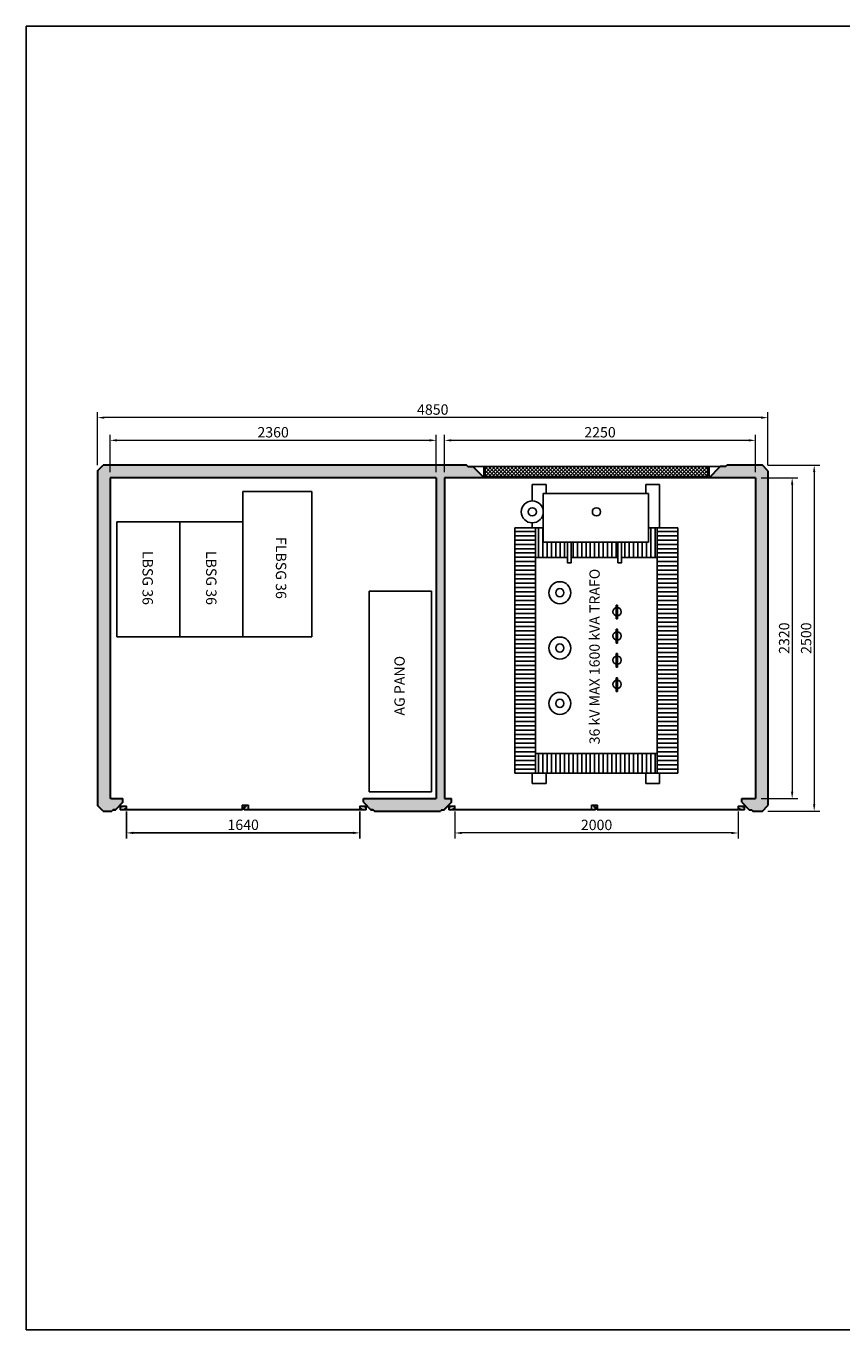
# Model space of a CAD drawing. Units: millimetres. Extents: x 155920 to 179676, y 40753 to 50177.
# Drawn here: x 155920 to 161822, y 40753 to 50177 of the extents above; entities that cross this region are included whole.
import ezdxf

# ---------------------------------------------------------------- set-up
doc = ezdxf.new("R2010")
doc.units = ezdxf.units.MM
for name, color, linetype in [('FORMAT', 7, 'Continuous'), ('KAPI', 5, 'Continuous'), ('Layer 1', 7, 'Continuous'), ('TARAMA', 252, 'Continuous')]:
    doc.layers.add(name, color=color, linetype=linetype)
doc.layers.add('KOSK', color=4, linetype='Continuous', lineweight=30)
doc.layers.add('OLCU', color=1, linetype='Continuous', lineweight=13)
doc.styles.add('OLCU', font='txt')
doc.styles.add('ROMANS', font='romans')
doc.dimstyles.new('KATALOG', dxfattribs={"dimtxt": 75, "dimasz": 50, "dimexe": 40, "dimexo": 40, "dimgap": 20, "dimtad": 1, "dimdec": 0, "dimzin": 0, "dimdsep": 46, "dimtxsty": 'OLCU', "dimcen": 0, "dimclrd": 1, "dimclre": 1, "dimclrt": 1, "dimadec": 0, "dimazin": 0, "dimtfac": 1, "dimtdec": 0, "dimtix": 1, "dimtmove": 2, "dimatfit": 3, "dimfxl": 1, "dimtolj": 1, "dimtzin": 0, "dimlwd": -1, "dimlwe": -1, "dimarcsym": 0})
pattern_1 = [(90, (170502.026, 18243.898), (-31.25, 2e-15), [])]
pattern_2 = [(180, (170502.026, 18243.898), (-4e-15, -31.25), [])]

# ---------------------------------------------------------------- blocks, each defined once
blk = doc.blocks.new('*D1584')
at = {"layer": 'Defpoints', "color": 0}
for p in [(161247.2, 47003.3), (161247.2, 44503.3), (161621.6, 44503.3)]:
    blk.add_point(p, dxfattribs=at)
at = {"layer": 'OLCU', "color": 1}
for p, q in [((161287.2, 47003.3), (161661.6, 47003.3)), ((161621.6, 46953.3), (161621.6, 44553.3)), ((161287.2, 44503.3), (161661.6, 44503.3))]:
    blk.add_line(p, q, dxfattribs=at)
for points in [[(161629.9, 46953.3), (161613.3, 46953.3), (161621.6, 47003.3)], [(161613.3, 44553.3), (161629.9, 44553.3), (161621.6, 44503.3)]]:
    blk.add_solid(points, dxfattribs=at)
at = {"layer": 'OLCU', "color": 1, "insert": (161563.3, 45753.3), "char_height": 75, "attachment_point": 5, "rotation": 90, "style": 'OLCU'}
blk.add_mtext('\\A1;2500', dxfattribs=at)
blk = doc.blocks.new('*D1585')
at = {"layer": 'Defpoints', "color": 0}
for p in [(161197.2, 46913.3), (161197.2, 44593.3), (161462.4, 44593.3)]:
    blk.add_point(p, dxfattribs=at)
at = {"layer": 'OLCU', "color": 1}
for p, q in [((161237.2, 46913.3), (161502.4, 46913.3)), ((161462.4, 46863.3), (161462.4, 44643.3)), ((161237.2, 44593.3), (161502.4, 44593.3))]:
    blk.add_line(p, q, dxfattribs=at)
for points in [[(161470.7, 46863.3), (161454, 46863.3), (161462.4, 46913.3)], [(161454, 44643.3), (161470.7, 44643.3), (161462.4, 44593.3)]]:
    blk.add_solid(points, dxfattribs=at)
at = {"layer": 'OLCU', "color": 1, "insert": (161404.1, 45753.3), "char_height": 75, "attachment_point": 5, "rotation": 90, "style": 'OLCU'}
blk.add_mtext('\\A1;2320', dxfattribs=at)
blk = doc.blocks.new('*D1586')
at = {"layer": 'Defpoints', "color": 0}
for p in [(158887.2, 47183.3), (156527.2, 46913.3), (158887.2, 46913.3)]:
    blk.add_point(p, dxfattribs=at)
at = {"layer": 'OLCU', "color": 1}
for p, q in [((156527.2, 46953.3), (156527.2, 47223.3)), ((158887.2, 46953.3), (158887.2, 47223.3)), ((156577.2, 47183.3), (158837.2, 47183.3))]:
    blk.add_line(p, q, dxfattribs=at)
for points in [[(156577.2, 47191.6), (156577.2, 47175), (156527.2, 47183.3)], [(158837.2, 47175), (158837.2, 47191.6), (158887.2, 47183.3)]]:
    blk.add_solid(points, dxfattribs=at)
at = {"layer": 'OLCU', "color": 1, "insert": (157707.2, 47241.6), "char_height": 75, "attachment_point": 5, "style": 'OLCU'}
blk.add_mtext('\\A1;2360', dxfattribs=at)
blk = doc.blocks.new('*D1587')
at = {"layer": 'Defpoints', "color": 0}
for p in [(158947.2, 47183.2), (158947.2, 46913.3), (161197.2, 46913.3)]:
    blk.add_point(p, dxfattribs=at)
at = {"layer": 'OLCU', "color": 1}
for p, q in [((158947.2, 46953.3), (158947.2, 47223.2)), ((161197.2, 46953.3), (161197.2, 47223.2)), ((161147.2, 47183.2), (158997.2, 47183.2))]:
    blk.add_line(p, q, dxfattribs=at)
for points in [[(158997.2, 47191.5), (158997.2, 47174.8), (158947.2, 47183.2)], [(161147.2, 47174.8), (161147.2, 47191.5), (161197.2, 47183.2)]]:
    blk.add_solid(points, dxfattribs=at)
at = {"layer": 'OLCU', "color": 1, "insert": (160072.2, 47241.5), "char_height": 75, "attachment_point": 5, "style": 'OLCU'}
blk.add_mtext('\\A1;2250', dxfattribs=at)
blk = doc.blocks.new('*D1588')
at = {"layer": 'Defpoints', "color": 0}
for p in [(159022.2, 44539.4), (161072.2, 44539.4), (159022.2, 44345.2)]:
    blk.add_point(p, dxfattribs=at)
at = {"layer": 'OLCU', "color": 1}
for p, q in [((159022.2, 44499.4), (159022.2, 44305.2)), ((161072.2, 44499.4), (161072.2, 44305.2)), ((161022.2, 44345.2), (159072.2, 44345.2))]:
    blk.add_line(p, q, dxfattribs=at)
for points in [[(159072.2, 44353.5), (159072.2, 44336.8), (159022.2, 44345.2)], [(161022.2, 44336.8), (161022.2, 44353.5), (161072.2, 44345.2)]]:
    blk.add_solid(points, dxfattribs=at)
at = {"layer": 'OLCU', "color": 1, "insert": (160047.2, 44403.5), "char_height": 75, "attachment_point": 5, "style": 'OLCU'}
blk.add_mtext('\\A1;2{\\fArial Narrow|b0|i0|c162|p34;000}', dxfattribs=at)
blk = doc.blocks.new('*D1589')
at = {"layer": 'Defpoints', "color": 0}
for p in [(156437.2, 47347.4), (156437.2, 46963.3), (161287.2, 46963.3)]:
    blk.add_point(p, dxfattribs=at)
at = {"layer": 'OLCU', "color": 1}
for p, q in [((156437.2, 47003.3), (156437.2, 47387.4)), ((161237.2, 47347.4), (156487.2, 47347.4)), ((161287.2, 47003.3), (161287.2, 47387.4))]:
    blk.add_line(p, q, dxfattribs=at)
for points in [[(156487.2, 47355.7), (156487.2, 47339), (156437.2, 47347.4)], [(161237.2, 47339), (161237.2, 47355.7), (161287.2, 47347.4)]]:
    blk.add_solid(points, dxfattribs=at)
at = {"layer": 'OLCU', "color": 1, "insert": (158862.2, 47405.7), "char_height": 75, "attachment_point": 5, "style": 'OLCU'}
blk.add_mtext('\\A1;4850', dxfattribs=at)
blk = doc.blocks.new('*D1590')
at = {"color": 1}
for p, q in [((156645.6, 44499.4), (156645.6, 44306)), ((158335.6, 44499.4), (158335.6, 44306)), ((156695.6, 44346), (158285.6, 44346))]:
    blk.add_line(p, q, dxfattribs=at)
for points in [[(156695.6, 44354.3), (156695.6, 44337.6), (156645.6, 44346)], [(158285.6, 44337.6), (158285.6, 44354.3), (158335.6, 44346)]]:
    blk.add_solid(points, dxfattribs=at)
at = {"layer": 'Defpoints', "color": 0}
for p in [(156645.6, 44539.4), (158335.6, 44539.4), (158335.6, 44346)]:
    blk.add_point(p, dxfattribs=at)
at = {"color": 1, "insert": (157490.6, 44404.3), "char_height": 75, "attachment_point": 5, "style": 'OLCU'}
blk.add_mtext('\\A1;1{\\fArial Narrow|b0|i0|c162|p34;640}', dxfattribs=at)

msp = doc.modelspace()

# ---------------------------------------------------------------- hatches: boundary and pattern name
at = {"lineweight": -2}
h = msp.add_hatch(dxfattribs=at)
h.set_pattern_fill('ANSI37', color=1, scale=150, style=0)
h.set_pattern_definition([(225, (172322.546, 54062.33), (13.258252, -13.258252), []), (315, (172322.546, 54062.33), (13.258252, 13.258252), [])])
h.paths.add_polyline_path([(160852.8, 46921.3), (160852.8, 46993.3), (159240.8, 46993.3), (159240.8, 46921.3)])
h = msp.add_hatch()
h.set_pattern_fill('LINE', color=256, scale=250, angle=180, style=0)
h.set_pattern_definition(pattern_2)
h.paths.add_polyline_path([(159455.2, 44778.2), (159605.5, 44778.2), (159605.5, 44919.5), (159605.5, 46336.3), (159605.5, 46550.6), (159455.2, 46550.6)])
h = msp.add_hatch()
h.set_pattern_fill('LINE', color=256, scale=250, angle=90, style=0)
h.set_pattern_definition(pattern_1)
h.paths.add_polyline_path([(159661.7, 46448.3), (159661.7, 46550.6), (159605.5, 46550.6), (159605.5, 46336.3), (159836.7, 46336.3), (159836.7, 46448.3)])
h.paths.add_polyline_path([(159863.5, 46448.3), (159863.5, 46336.3), (160201.7, 46336.3), (160201.7, 46448.3)])
h.paths.add_polyline_path([(160484.5, 46336.3), (160484.5, 46550.6), (160422.8, 46550.6), (160422.8, 46448.3), (160228.5, 46448.3), (160228.5, 46336.3)])
h = msp.add_hatch()
h.set_pattern_fill('LINE', color=256, scale=250, angle=180, style=0)
h.set_pattern_definition(pattern_2)
h.paths.add_polyline_path([(160484.5, 44919.5), (160484.5, 44778.2), (160634.8, 44778.2), (160634.8, 46550.6), (160484.5, 46550.6), (160484.5, 46336.3)])
h = msp.add_hatch()
h.set_pattern_fill('LINE', color=256, scale=250, angle=90, style=0)
h.set_pattern_definition(pattern_1)
h.paths.add_polyline_path([(159605.5, 44919.5), (159605.5, 44778.2), (160484.5, 44778.2), (160484.5, 44919.5)])
at = {"layer": 'TARAMA'}
h = msp.add_hatch(color=256, dxfattribs=at)
h.paths.add_polyline_path([(156620.1, 44566.9), (156620.1, 44593.3), (156537.2, 44593.3), (156527.2, 44593.3), (156527.2, 46913.3), (158887.2, 46913.3), (158887.2, 44593.3), (158361.1, 44593.3), (158361.1, 44566.9), (158388.6, 44539.4), (158414.7, 44513.3), (158429.7, 44513.3), (158439.7, 44503.3), (158918.1, 44503.3), (158928.1, 44513.3), (158943.1, 44513.3), (158969.2, 44539.4), (158972.5, 44542.6), (158996.7, 44566.9), (158996.7, 44593.3), (158947.2, 44593.3), (158947.2, 46913.3), (159232.8, 46913.3), (159232.8, 46913.7), (159153.2, 46993.3), (159122.2, 46993.3), (159115.2, 46993.3), (159105.2, 47003.3), (156477.2, 47003.3), (156437.2, 46963.3), (156437.2, 44543.3), (156477.2, 44503.3), (156541, 44503.3), (156551, 44513.3), (156551.5, 44513.3), (156566.5, 44513.3), (156592.6, 44539.4), (156603.3, 44550.1)])
h.paths.add_polyline_path([(158547.3, 45176.6), (158547.3, 45676.4), (158821.4, 45676.4), (158821.4, 45176.6)], flags=24)
h.paths.add_polyline_path([(158678.7, 45277.7), (158678.7, 45492.9), (158830.3, 45492.9), (158830.3, 45277.7)], flags=24)
h.paths.add_polyline_path([(158539.4, 44875.7), (158715, 44875.7), (158715, 44724.1), (158539.4, 44724.1)], flags=24)
h.paths.add_polyline_path([(156747.2, 45964.7), (156923.5, 45964.7), (156923.5, 45813.4), (156747.2, 45813.4)], flags=24)
h.paths.add_polyline_path([(156906.2, 46434.2), (156906.2, 45990.9), (156754.5, 45990.9), (156754.5, 46434.2)], flags=24)
h.paths.add_polyline_path([(157291.5, 46115.9), (157291.5, 46289.1), (157443.1, 46289.1), (157443.1, 46115.9)], flags=24)
h.paths.add_polyline_path([(157202.2, 45964.7), (157378.5, 45964.7), (157378.5, 45813.4), (157202.2, 45813.4)], flags=24)
h.paths.add_polyline_path([(157366.2, 46434.2), (157366.2, 45990.9), (157214.5, 45990.9), (157214.5, 46434.2)], flags=24)
h.paths.add_polyline_path([(156823.4, 46115.9), (156823.4, 46289.1), (156975, 46289.1), (156975, 46115.9)], flags=24)
h.paths.add_polyline_path([(157513.8, 46204.9), (157513.8, 46420.1), (157665.3, 46420.1), (157665.3, 46204.9)], flags=24)
h.paths.add_polyline_path([(157871, 46540.3), (157871, 46029.3), (157719.3, 46029.3), (157719.3, 46540.3)], flags=24)
h.paths.add_polyline_path([(157681.3, 46036.7), (157854.4, 46036.7), (157854.4, 45885.2), (157681.3, 45885.2)], flags=24)
h.paths.add_polyline_path([(159232.8, 46913.7), (159233.2, 46913.3), (160860.8, 46913.3), (160860.8, 46993.3), (160941.2, 46993.3), (160861.2, 46913.3), (161197.2, 46913.3), (161197.2, 44593.3), (161097.7, 44593.3), (161097.7, 44566.9), (161114.5, 44550.1), (161125.2, 44539.4), (161151.3, 44513.3), (161166.3, 44513.3), (161166.8, 44513.3), (161176.8, 44503.3), (161247.2, 44503.3), (161287.2, 44543.3), (161287.2, 46963.3), (161247.2, 47003.3), (160989.2, 47003.3), (160979.2, 46993.3), (160972.2, 46993.3), (160972.2, 46995.3), (159122.2, 46995.3), (159122.2, 46993.3), (159153.2, 46993.3), (159232.8, 46993.3)])
h.paths.add_polyline_path([(159958, 45061.3), (159958, 46179.6), (160111.1, 46179.6), (160111.1, 45061.3)], flags=24)
h.paths.add_polyline_path([(159775.2, 46744.8), (160468.6, 46744.8), (160468.6, 46574), (159775.2, 46574)], flags=24)
h.paths.add_polyline_path([(160852.8, 46921.3), (159240.8, 46921.3), (159240.8, 46993.3), (160852.8, 46993.3)], flags=16)

# ---------------------------------------------------------------- linework, layer by layer
at = {"color": 7}
for p, q in [((159582.4, 46864.3), (159682.1, 46864.3)), ((159682.1, 46798.2), (159682.1, 46864.3)), ((160402.4, 46798.2), (160402.4, 46864.3)), ((160402.4, 46864.3), (160502.1, 46864.3)), ((160502.1, 46550.6), (160502.1, 46864.3)), ((160422.8, 46798.2), (159661.7, 46798.2)), ((159661.7, 46798.2), (159661.7, 46448.3)), ((160422.8, 46798.2), (160422.8, 46448.3)), ((159455.2, 46550.6), (159661.7, 46550.6)), ((160422.8, 46550.6), (160634.8, 46550.6)), ((160422.8, 46448.3), (159661.7, 46448.3)), ((159605.5, 44919.5), (159605.5, 46336.3)), ((160484.5, 46336.3), (160484.5, 44919.5)), ((160189.5, 45992.8), (160189.5, 45893.1)), ((160199.5, 45992.8), (160189.5, 45992.8)), ((160199.5, 45893.1), (160199.5, 45992.8)), ((160189.5, 45893.1), (160199.5, 45893.1)), ((160189.5, 45817.8), (160189.5, 45718.1)), ((160199.5, 45817.8), (160189.5, 45817.8)), ((160199.5, 45718.1), (160199.5, 45817.8)), ((160189.5, 45718.1), (160199.5, 45718.1)), ((160199.5, 45642.8), (160189.5, 45642.8)), ((160189.5, 45642.8), (160189.5, 45543.1)), ((160199.5, 45543.1), (160199.5, 45642.8)), ((160189.5, 45543.1), (160199.5, 45543.1)), ((160189.5, 45467.8), (160189.5, 45368.1)), ((160199.5, 45467.8), (160189.5, 45467.8)), ((160199.5, 45368.1), (160199.5, 45467.8)), ((160189.5, 45368.1), (160199.5, 45368.1)), ((159455.2, 44778.2), (160634.8, 44778.2)), ((159582.4, 44778.2), (159582.4, 44702.2)), ((159682.1, 44778.2), (159682.1, 44702.2)), ((160402.4, 44778.2), (160402.4, 44702.2)), ((160502.1, 44778.2), (160502.1, 44702.2)), ((159582.4, 44702.2), (159682.1, 44702.2)), ((160402.4, 44702.2), (160502.1, 44702.2))]:
    msp.add_line(p, q, dxfattribs=at)
for p, q in [((159582.4, 46864.3), (159582.4, 46746.2)), ((157487.4, 46813.7), (157487.4, 45763.7)), ((157488.4, 46813.7), (157987.4, 46813.2)), ((157987.4, 46813.2), (157987.4, 45962.8)), ((157987.4, 46013.2), (157987.4, 46813.2)), ((156577.4, 46593.7), (156577.4, 45763.7)), ((156577.4, 46593.7), (157487.4, 46593.7)), ((157032.4, 45763.7), (157032.4, 46593.7)), ((159582.4, 46586.7), (159582.4, 46550.6)), ((159455.2, 44778.2), (159455.2, 46550.6)), ((159605.5, 46336.3), (159605.5, 46550.6)), ((160484.5, 46336.3), (160484.5, 46550.6)), ((160634.8, 44778.2), (160634.8, 46550.6)), ((159605.5, 46336.3), (159836.7, 46336.3)), ((159863.5, 46336.3), (160201.7, 46336.3)), ((160228.5, 46336.3), (160484.5, 46336.3)), ((158402.2, 44643.3), (158402.2, 46093.3)), ((158402.2, 46093.3), (158852.2, 46093.3)), ((158852.2, 46093.3), (158852.2, 44643.3)), ((157987.4, 45962.8), (157987.4, 45763.2)), ((157987.4, 45906.7), (157987.4, 45868.9)), ((157032.4, 45763.7), (156577.4, 45763.7)), ((157487.4, 45763.7), (157032.4, 45763.7)), ((157487.4, 45763.7), (157987.4, 45763.2)), ((159605.5, 44919.5), (160484.5, 44919.5)), ((159605.5, 44919.5), (159605.5, 44778.2)), ((160484.5, 44919.5), (160484.5, 44778.2)), ((158852.2, 44643.3), (158402.2, 44643.3))]:
    msp.add_line(p, q)
at = {"color": 1, "lineweight": -2}
msp.add_lwpolyline([(160972.2, 46993.3), (160860.8, 46993.3), (160860.8, 46913.3), (159232.8, 46913.3), (159232.8, 46993.3), (159122.2, 46993.3), (159122.2, 46995.3), (160972.2, 46995.3), (160972.2, 46993.3)], dxfattribs=at)
msp.add_lwpolyline([(160852.8, 46921.3), (159240.8, 46921.3), (159240.8, 46993.3), (160852.8, 46993.3)], close=True, dxfattribs=at)
at = {"color": 7}
for points in [[(159863.5, 46448.3), (159863.5, 46299), (159836.7, 46299), (159836.7, 46448.3)], [(160228.5, 46448.3), (160228.5, 46299), (160201.7, 46299), (160201.7, 46448.3)]]:
    msp.add_lwpolyline(points, dxfattribs=at)
for centre, radius in [((159582, 46666.4), 79.7), ((159582, 46666.4), 29.9), ((160046.5, 46666.4), 29.9), ((159781.5, 46081.9), 79.7), ((159781.5, 46081.9), 29.9), ((160195.8, 45944.4), 29.9), ((159781.5, 45681.9), 79.7), ((159781.5, 45681.9), 29.9), ((160195.8, 45769.4), 29.9), ((160195.8, 45594.4), 29.9), ((160195.8, 45419.4), 29.9), ((159781.5, 45281.9), 79.7), ((159781.5, 45281.9), 29.9)]:
    msp.add_circle(centre, radius, dxfattribs=at)
at = {"layer": 'FORMAT'}
for p, q in [((155919.8, 50177.5), (155919.8, 40753.4)), ((155919.8, 50177.5), (179675.8, 50177.5)), ((155919.8, 40753.4), (179675.8, 40753.4))]:
    msp.add_line(p, q, dxfattribs=at)
at = {"layer": 'KAPI', "color": 3}
for p, q in [((156601.1, 44537.4), (156601.1, 44512.4)), ((156616.1, 44537.4), (156601.1, 44537.4)), ((156601.1, 44512.4), (157485.1, 44512.4)), ((156603.1, 44535.4), (156603.1, 44514.4)), ((156616.1, 44535.4), (156603.1, 44535.4)), ((156603.1, 44514.4), (157483.1, 44514.4)), ((156616.1, 44535.4), (156616.1, 44537.4)), ((157483.1, 44547.4), (157528.1, 44547.4)), ((157483.1, 44514.4), (157483.1, 44547.4)), ((157485.1, 44545.4), (157526.1, 44545.4)), ((157485.1, 44512.4), (157485.1, 44545.4)), ((157498.1, 44537.4), (157513.1, 44537.4)), ((157498.1, 44537.4), (157498.1, 44512.4)), ((157498.1, 44512.4), (158380.1, 44512.4)), ((157513.1, 44535.4), (157500.1, 44535.4)), ((157500.1, 44514.4), (157500.1, 44535.4)), ((158378.1, 44514.4), (157500.1, 44514.4)), ((157513.1, 44537.4), (157513.1, 44535.4)), ((157526.1, 44545.4), (157526.1, 44514.4)), ((157526.1, 44514.4), (157528.1, 44514.4)), ((157528.1, 44547.4), (157528.1, 44514.4)), ((158380.1, 44537.4), (158365.1, 44537.4)), ((158365.1, 44537.4), (158365.1, 44535.4)), ((158365.1, 44535.4), (158378.1, 44535.4)), ((158378.1, 44535.4), (158378.1, 44514.4)), ((158380.1, 44512.4), (158380.1, 44537.4)), ((158977.7, 44537.4), (158992.7, 44537.4)), ((158977.7, 44512.4), (158977.7, 44537.4)), ((160039.7, 44512.4), (158977.7, 44512.4)), ((158992.7, 44535.4), (158979.7, 44535.4)), ((158979.7, 44535.4), (158979.7, 44514.4)), ((158979.7, 44514.4), (160037.7, 44514.4)), ((158992.7, 44537.4), (158992.7, 44535.4)), ((160054.7, 44547.4), (160009.7, 44547.4)), ((160009.7, 44547.4), (160009.7, 44514.4)), ((160011.7, 44514.4), (160009.7, 44514.4)), ((160052.7, 44545.4), (160011.7, 44545.4)), ((160011.7, 44545.4), (160011.7, 44514.4)), ((160039.7, 44537.4), (160024.7, 44537.4)), ((160024.7, 44537.4), (160024.7, 44535.4)), ((160024.7, 44535.4), (160037.7, 44535.4)), ((160037.7, 44514.4), (160037.7, 44535.4)), ((160039.7, 44537.4), (160039.7, 44512.4)), ((160052.7, 44512.4), (160052.7, 44545.4)), ((161116.7, 44512.4), (160052.7, 44512.4)), ((160054.7, 44514.4), (160054.7, 44547.4)), ((161114.7, 44514.4), (160054.7, 44514.4)), ((161101.7, 44535.4), (161101.7, 44537.4)), ((161101.7, 44537.4), (161116.7, 44537.4)), ((161101.7, 44535.4), (161114.7, 44535.4)), ((161114.7, 44535.4), (161114.7, 44514.4)), ((161116.7, 44537.4), (161116.7, 44512.4))]:
    msp.add_line(p, q, dxfattribs=at)
at = {"layer": 'KAPI'}
for points in [[(156551.5, 44511.3), (156551.5, 44513.3), (156566.5, 44513.3), (156592.6, 44539.4), (156645.6, 44539.4), (156645.6, 44518.4), (156632.6, 44518.4), (156632.6, 44520.4), (156643.6, 44520.4), (156643.6, 44537.4), (156593.4, 44537.4), (156567.3, 44511.3), (156551.5, 44511.3)], [(158429.7, 44511.3), (158429.7, 44513.3), (158414.7, 44513.3), (158388.6, 44539.4), (158335.6, 44539.4), (158335.6, 44518.4), (158348.6, 44518.4), (158348.6, 44520.4), (158337.6, 44520.4), (158337.6, 44537.4), (158387.7, 44537.4), (158413.8, 44511.3), (158429.7, 44511.3)], [(158928.1, 44511.3), (158928.1, 44513.3), (158943.1, 44513.3), (158969.2, 44539.4), (159022.2, 44539.4), (159022.2, 44518.4), (159009.2, 44518.4), (159009.2, 44520.4), (159020.2, 44520.4), (159020.2, 44537.4), (158970, 44537.4), (158944, 44511.3), (158928.1, 44511.3)], [(161166.3, 44511.3), (161166.3, 44513.3), (161151.3, 44513.3), (161125.2, 44539.4), (161072.2, 44539.4), (161072.2, 44518.4), (161085.2, 44518.4), (161085.2, 44520.4), (161074.2, 44520.4), (161074.2, 44537.4), (161124.4, 44537.4), (161150.5, 44511.3), (161166.3, 44511.3)]]:
    msp.add_lwpolyline(points, dxfattribs=at)
at = {"layer": 'KOSK'}
for p, q in [((156437.2, 46963.3), (156477.2, 47003.3)), ((156437.2, 46963.3), (156437.2, 44543.3)), ((159105.2, 47003.3), (156477.2, 47003.3)), ((159115.2, 46993.3), (159105.2, 47003.3)), ((159115.2, 46993.3), (159153.2, 46993.3)), ((159233.2, 46913.3), (159153.2, 46993.3)), ((160861.2, 46913.3), (160941.2, 46993.3)), ((160979.2, 46993.3), (160941.2, 46993.3)), ((160979.2, 46993.3), (160989.2, 47003.3)), ((161247.2, 47003.3), (160989.2, 47003.3)), ((161287.2, 46963.3), (161247.2, 47003.3)), ((161287.2, 46963.3), (161247.2, 47003.3)), ((161287.2, 46963.3), (161287.2, 44543.3)), ((156527.2, 46913.3), (156527.2, 44593.3)), ((158887.2, 46913.3), (156527.2, 46913.3)), ((158887.2, 46913.3), (158887.2, 44593.3)), ((158947.2, 46913.3), (158947.2, 44593.3)), ((159233.2, 46913.3), (158947.2, 46913.3)), ((161197.2, 46913.3), (160861.2, 46913.3)), ((161197.2, 46913.3), (161197.2, 44593.3)), ((156537.2, 44593.3), (156527.2, 44593.3)), ((156537.2, 44593.3), (156620.1, 44593.3)), ((156620.1, 44566.9), (156620.1, 44593.3)), ((158361.1, 44566.9), (158361.1, 44593.3)), ((158361.1, 44593.3), (158887.2, 44593.3)), ((158947.2, 44593.3), (158996.7, 44593.3)), ((158996.7, 44566.9), (158996.7, 44593.3)), ((161097.7, 44593.3), (161197.2, 44593.3)), ((161097.7, 44566.9), (161097.7, 44593.3)), ((156477.2, 44503.3), (156437.2, 44543.3)), ((156477.2, 44503.3), (156541, 44503.3)), ((156551, 44513.3), (156541, 44503.3)), ((156566.5, 44513.3), (156551, 44513.3)), ((156620.1, 44566.9), (156566.5, 44513.3)), ((158361.1, 44566.9), (158414.7, 44513.3)), ((158429.7, 44513.3), (158414.7, 44513.3)), ((158429.7, 44513.3), (158439.7, 44503.3)), ((158439.7, 44503.3), (158918.1, 44503.3)), ((158928.1, 44513.3), (158918.1, 44503.3)), ((158928.1, 44513.3), (158943.1, 44513.3)), ((158996.7, 44566.9), (158943.1, 44513.3)), ((161097.7, 44566.9), (161151.3, 44513.3)), ((161151.3, 44513.3), (161166.8, 44513.3)), ((161166.8, 44513.3), (161176.8, 44503.3)), ((161176.8, 44503.3), (161247.2, 44503.3)), ((161247.2, 44503.3), (161287.2, 44543.3)), ((161247.2, 44503.3), (161287.2, 44543.3))]:
    msp.add_line(p, q, dxfattribs=at)
at = {"layer": 'Layer 1'}
msp.add_line((157487.4, 46563.7), (157487.4, 45763.7), dxfattribs=at)

# ---------------------------------------------------------------- texts
at = {"color": 7, "char_height": 75, "width": 890, "attachment_point": 5, "rotation": 270, "style": 'ROMANS'}
for s, insert in [('{\\fTimes New Roman|b0|i1|c162|p18;FLBSG 36}', (157764.8, 46261)), ('{\\fTimes New Roman|b0|i1|c162|p18;LBSG 36}', (156799.9, 46188.7)), ('{\\fTimes New Roman|b0|i1|c162|p18;LBSG 36}', (157259.9, 46188.7))]:
    msp.add_mtext(s, dxfattribs=dict(at, insert=insert))
at = {"color": 7, "char_height": 74.75, "attachment_point": 2, "rotation": 90, "style": 'ROMANS'}
for s, insert in [('{\\fTimes New Roman|b0|i1|c162|p18;36 kV MAX 1600 kVA TRAFO}', (159995.4, 45620.5)), ('{\\fTimes New Roman|b0|i1|c162|p18;AG PANO\\P\\P}', (158584.6, 45409.5))]:
    msp.add_mtext(s, dxfattribs=dict(at, insert=insert))

# ---------------------------------------------------------------- dimensions: what is measured, and where the dimension line sits
dim = msp.add_linear_dim(base=(158335.6, 44346), p1=(156645.6, 44539.4), p2=(158335.6, 44539.4), text='1{\\fArial Narrow|b0|i0|c162|p34;640}', dimstyle='KATALOG')
dim.commit()
dim.dimension.update_dxf_attribs({"geometry": '*D1590', "text_midpoint": (157490.6, 44404.3)})
at = {"layer": 'OLCU'}
for base, p1, p2, angle, picture, middle in [((156437.2, 47347.4), (161287.2, 46963.3), (156437.2, 46963.3), 180, '*D1589', (158862.2, 47405.7)), ((158887.2, 47183.3), (156527.2, 46913.3), (158887.2, 46913.3), 180, '*D1586', (157707.2, 47241.6)), ((158947.2, 47183.2), (161197.2, 46913.3), (158947.2, 46913.3), 180, '*D1587', (160072.2, 47241.5)), ((161621.6, 44503.3), (161247.2, 47003.3), (161247.2, 44503.3), 90, '*D1584', (161563.3, 45753.3)), ((161462.4, 44593.3), (161197.2, 46913.3), (161197.2, 44593.3), 90, '*D1585', (161404.1, 45753.3))]:
    dim = msp.add_linear_dim(base=base, p1=p1, p2=p2, angle=angle, dimstyle='KATALOG', dxfattribs=at)
    dim.commit()
    dim.dimension.update_dxf_attribs({"geometry": picture, "text_midpoint": middle})
dim = msp.add_linear_dim(base=(159022.2, 44345.2), p1=(161072.2, 44539.4), p2=(159022.2, 44539.4), angle=180, text='2{\\fArial Narrow|b0|i0|c162|p34;000}', dimstyle='KATALOG', dxfattribs=at)
dim.commit()
dim.dimension.update_dxf_attribs({"geometry": '*D1588', "text_midpoint": (160047.2, 44403.5)})

doc.saveas('drawing.dxf')
